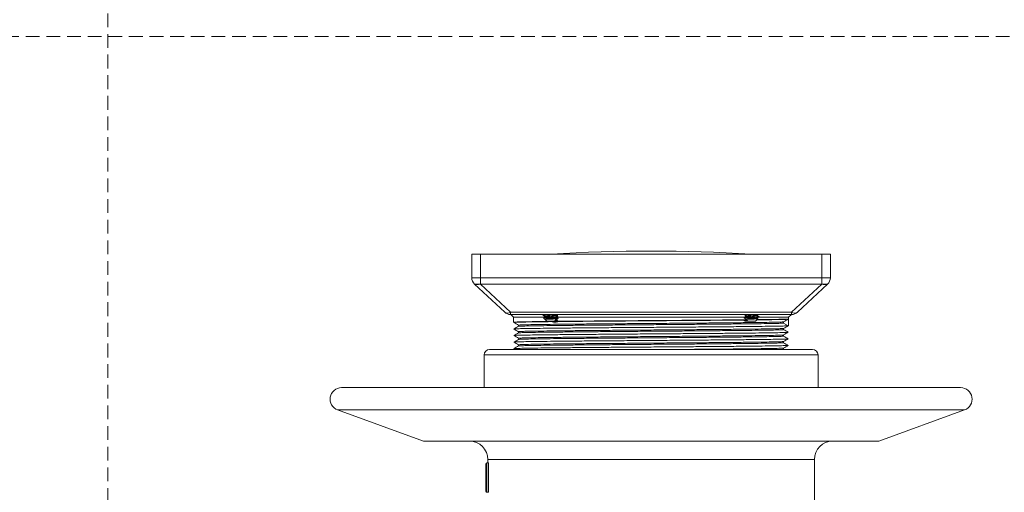
# Model space of a CAD drawing. Units: millimetres. Extents: x 0 to 297, y 0 to 210.
# Drawn here: x 91 to 182, y 63 to 107 of the extents above; entities that cross this region are included whole.
import ezdxf

# ---------------------------------------------------------------- set-up
doc = ezdxf.new("R2010")
doc.units = ezdxf.units.MM
doc.linetypes.add('HIDDEN', pattern=[1.905, 1.27, -0.635])

msp = doc.modelspace()

# ---------------------------------------------------------------- linework, layer by layer
at = {"color": 7, "linetype": 'HIDDEN', "lineweight": 18}
for p, q in [((99, 210), (99, 0)), ((0, 105), (297, 105))]:
    msp.add_line(p, q, dxfattribs=at)
at = {"color": 7, "linetype": 'Continuous', "lineweight": 18}
for p, q in [((132.605, 82.721), (132.605, 84.916)), ((132.605, 84.916), (133.399, 84.916)), ((133.399, 84.916), (133.399, 82.721)), ((133.399, 84.916), (164.908, 84.916)), ((164.908, 82.721), (164.908, 84.916)), ((164.908, 84.916), (165.701, 84.916)), ((165.701, 84.916), (165.701, 82.721)), ((132.605, 82.721), (133.399, 82.721)), ((133.399, 82.141), (133.399, 82.721)), ((133.399, 82.721), (164.908, 82.721)), ((164.908, 82.721), (165.701, 82.721)), ((164.908, 82.141), (164.908, 82.721)), ((133.399, 82.141), (132.858, 82.141)), ((135.645, 79.541), (132.858, 82.141)), ((164.908, 82.141), (133.399, 82.141)), ((133.399, 82.141), (136.186, 79.541)), ((162.12, 79.541), (164.908, 82.141)), ((165.449, 82.141), (162.661, 79.541)), ((165.449, 82.141), (164.908, 82.141)), ((136.186, 79.541), (162.12, 79.541)), ((136.186, 79.328), (136.186, 79.541)), ((162.12, 79.328), (136.186, 79.328)), ((136.199, 79.328), (136.453, 79.074)), ((136.453, 79.074), (136.453, 78.625)), ((139.247, 79.074), (136.453, 79.074)), ((139.179, 79.274), (139.179, 79.251)), ((140.177, 79.072), (139.819, 79.072)), ((140.396, 79.281), (140.42, 79.296)), ((140.485, 79.172), (140.526, 79.201)), ((157.76, 79.074), (140.491, 79.074)), ((140.545, 79.21), (140.526, 79.201)), ((157.76, 79.074), (157.75, 79.069)), ((157.75, 79.069), (157.761, 79.06)), ((157.821, 79.3), (157.781, 79.291)), ((157.856, 79.181), (157.91, 79.149)), ((157.865, 79.135), (157.883, 79.224)), ((158.736, 79.072), (158.378, 79.072)), ((158.955, 79.281), (159.035, 79.328)), ((161.853, 79.074), (159.095, 79.074)), ((159.127, 79.119), (159.127, 79.141)), ((161.853, 79.074), (162.107, 79.328)), ((161.853, 78.928), (161.853, 79.074)), ((162.12, 79.328), (162.12, 79.541)), ((139.222, 79.03), (139.518, 78.733)), ((140.229, 78.733), (139.518, 78.733)), ((139.97, 78.677), (139.973, 78.675)), ((140.229, 78.733), (140.44, 78.944)), ((140.442, 78.952), (140.396, 78.979)), ((140.442, 78.885), (140.442, 78.804)), ((140.534, 78.693), (140.556, 78.689)), ((140.549, 78.954), (140.556, 78.945)), ((140.55, 79.003), (140.556, 78.995)), ((140.559, 78.683), (140.555, 78.682)), ((140.556, 78.738), (140.556, 78.73)), ((140.556, 78.689), (140.559, 78.683)), ((157.749, 78.797), (157.795, 78.826)), ((157.75, 79.019), (157.76, 79.011)), ((157.761, 79.06), (157.767, 79.055)), ((157.781, 79.03), (158.077, 78.733)), ((157.795, 78.826), (157.832, 78.849)), ((157.865, 78.865), (157.832, 78.849)), ((157.865, 78.865), (157.865, 78.945)), ((158.788, 78.733), (158.077, 78.733)), ((158.788, 78.733), (159, 78.944)), ((159.001, 78.952), (158.955, 78.979)), ((161.388, 78.546), (161.814, 78.3)), ((161.853, 78.323), (161.814, 78.3)), ((161.853, 78.323), (161.853, 78.928)), ((136.505, 77.996), (136.493, 77.998)), ((136.505, 77.392), (136.493, 77.393)), ((161.814, 77.695), (161.801, 77.696)), ((136.505, 76.787), (136.493, 76.788)), ((161.814, 77.091), (161.801, 77.092)), ((161.814, 76.486), (161.801, 76.487)), ((133.744, 75.603), (133.744, 72.583)), ((164.563, 75.603), (133.744, 75.603)), ((134.252, 76.111), (164.055, 76.111)), ((136.505, 76.182), (136.493, 76.183)), ((136.494, 76.182), (136.617, 76.111)), ((164.563, 72.583), (164.563, 75.603)), ((177.728, 72.583), (120.578, 72.583)), ((120.216, 70.53), (128.145, 67.644)), ((178.09, 70.53), (120.216, 70.53)), ((170.161, 67.644), (178.09, 70.53)), ((170.161, 67.644), (128.145, 67.644)), ((133.913, 63.009), (133.913, 65.549)), ((133.998, 65.633), (133.998, 62.924)), ((134.135, 65.633), (133.998, 65.633)), ((134.083, 65.951), (134.083, 65.633)), ((164.224, 65.951), (134.083, 65.951)), ((134.135, 65.633), (134.135, 62.924)), ((164.224, 50.445), (164.224, 65.951)), ((134.135, 62.924), (133.998, 62.924))]:
    msp.add_line(p, q, dxfattribs=at)
for centre, radius, start, end in [((149.153, -71.108), 156.296, 86.61585, 93.38415), ((133.399, 82.721), 0.794, 180, 227), ((164.908, 82.721), 0.794, 313, 0), ((135.916, 79.941), 0.482, 235.8749, 304.1251), ((136.186, 80.122), 0.794, 227, 270), ((162.391, 79.941), 0.482, 235.8749, 304.1251), ((162.12, 80.122), 0.794, 270, 313), ((161.421, 78.602), 0.0653, 179.92772, 240), ((134.252, 75.603), 0.508, 90, 180), ((164.055, 75.603), 0.508, 0, 90), ((120.578, 71.525), 1.058, 90, 250), ((177.728, 71.525), 1.058, 290, 90), ((132.389, 65.951), 1.693, 0, 90), ((165.917, 65.951), 1.693, 90, 180), ((133.998, 65.549), 0.0847, 90, 180), ((133.998, 63.009), 0.0847, 180, 270)]:
    msp.add_arc(centre, radius, start, end, dxfattribs=at)
for points, knots in [([(132.858, 82.141), (132.858, 82.14), (132.877, 82.123), (132.93, 82.101), (133.06, 82.092), (133.213, 82.104), (133.34, 82.128), (133.398, 82.14), (133.399, 82.141)], [0, 0, 0, 0, 0.005226, 0.307193, 0.499945, 0.774269, 0.994774, 1, 1, 1, 1]), ([(164.908, 82.141), (164.909, 82.14), (164.988, 82.123), (165.114, 82.101), (165.277, 82.092), (165.388, 82.104), (165.435, 82.128), (165.449, 82.14), (165.449, 82.141)], [0, 0, 0, 0, 0.005226, 0.307193, 0.499945, 0.774269, 0.994774, 1, 1, 1, 1]), ([(139.164, 79.258), (139.195, 79.24), (139.258, 79.204), (139.32, 79.167), (139.351, 79.149)], [0, 0, 0, 0, 0.5004079, 1, 1, 1, 1]), ([(139.27, 79.328), (139.269, 79.328), (139.24, 79.311), (139.211, 79.294), (139.183, 79.278)], [0, 0, 0, 0, 0.027575, 1, 1, 1, 1]), ([(139.687, 79.328), (139.655, 79.326), (139.547, 79.319), (139.389, 79.308), (139.249, 79.294), (139.179, 79.282), (139.187, 79.275), (139.189, 79.274)], [0, 0, 0, 0, 0.108217, 0.369192, 0.630148, 0.891084, 1, 1, 1, 1]), ([(139.189, 79.251), (139.186, 79.253), (139.178, 79.259), (139.245, 79.271), (139.383, 79.285), (139.582, 79.299), (139.809, 79.314), (139.976, 79.323), (140.049, 79.328), (140.051, 79.328)], [0, 0, 0, 0, 0.071001, 0.255762, 0.440565, 0.625328, 0.810095, 0.99489, 1, 1, 1, 1]), ([(139.819, 79.072), (139.8, 79.071), (139.705, 79.068), (139.541, 79.06), (139.361, 79.052), (139.251, 79.042), (139.207, 79.036), (139.222, 79.032), (139.224, 79.032)], [0, 0, 0, 0, 0.05669, 0.286507, 0.51633, 0.745261, 0.968063, 1, 1, 1, 1]), ([(139.351, 79.111), (139.323, 79.095), (139.281, 79.07), (139.239, 79.045), (139.224, 79.037)], [0, 0, 0, 0, 0.6632225, 1, 1, 1, 1]), ([(139.356, 79.097), (139.348, 79.101), (139.338, 79.105), (139.351, 79.11), (139.353, 79.11)], [0, 0, 0, 0, 0.853493, 1, 1, 1, 1]), ([(139.354, 79.149), (139.348, 79.152), (139.341, 79.156), (139.352, 79.159), (139.354, 79.16)], [0, 0, 0, 0, 0.799718, 1, 1, 1, 1]), ([(139.353, 79.11), (139.359, 79.114), (139.374, 79.121), (139.44, 79.132), (139.539, 79.143), (139.663, 79.154), (139.802, 79.166), (139.946, 79.177), (140.086, 79.189), (140.209, 79.2), (140.308, 79.211), (140.374, 79.222), (140.388, 79.229), (140.394, 79.232)], [0, 0, 0, 0, 0.0783191, 0.1731223, 0.2657648, 0.3602356, 0.4548873, 0.5474936, 0.6421543, 0.736614, 0.8292605, 0.9240706, 1, 1, 1, 1]), ([(139.354, 79.16), (139.36, 79.163), (139.374, 79.17), (139.44, 79.181), (139.539, 79.192), (139.663, 79.204), (139.802, 79.216), (139.946, 79.226), (140.086, 79.238), (140.209, 79.25), (140.308, 79.261), (140.374, 79.272), (140.387, 79.279), (140.394, 79.282)], [0, 0, 0, 0, 0.076281, 0.171325, 0.264204, 0.358915, 0.453808, 0.54665, 0.641552, 0.736252, 0.829134, 0.924186, 1, 1, 1, 1]), ([(139.378, 78.905), (139.394, 78.916), (139.424, 78.939), (139.544, 78.968), (139.706, 79.001), (139.906, 79.032), (140.068, 79.055), (140.156, 79.069), (140.177, 79.072)], [0, 0, 0, 0, 0.1739493, 0.3476419, 0.5367327, 0.7354322, 0.9372368, 1, 1, 1, 1]), ([(140.544, 79.133), (140.533, 79.129), (140.506, 79.121), (140.378, 79.109), (140.188, 79.095), (139.99, 79.082), (139.865, 79.075), (139.819, 79.072)], [0, 0, 0, 0, 0.15667, 0.391103, 0.625502, 0.85989, 1, 1, 1, 1]), ([(140.177, 79.072), (140.244, 79.077), (140.378, 79.086), (140.506, 79.1), (140.569, 79.11), (140.564, 79.115), (140.564, 79.115)], [0, 0, 0, 0, 0.328345, 0.659865, 0.99138, 1, 1, 1, 1]), ([(140.394, 79.282), (140.396, 79.283), (140.409, 79.287), (140.399, 79.291), (140.391, 79.295)], [0, 0, 0, 0, 0.167069, 1, 1, 1, 1]), ([(140.394, 79.232), (140.396, 79.233), (140.407, 79.237), (140.399, 79.24), (140.393, 79.243)], [0, 0, 0, 0, 0.20638, 1, 1, 1, 1]), ([(140.393, 79.243), (140.429, 79.24), (140.501, 79.233), (140.517, 79.227), (140.526, 79.224)], [0, 0, 0, 0, 0.486391, 1, 1, 1, 1]), ([(140.497, 79.185), (140.491, 79.188), (140.458, 79.207), (140.424, 79.227), (140.396, 79.243)], [0, 0, 0, 0, 0.164217, 1, 1, 1, 1]), ([(140.396, 79.017), (140.428, 79.035), (140.472, 79.061), (140.516, 79.087), (140.529, 79.094)], [0, 0, 0, 0, 0.7081473, 1, 1, 1, 1]), ([(140.509, 79.247), (140.492, 79.256), (140.459, 79.274), (140.426, 79.293), (140.408, 79.302), (140.407, 79.303)], [0, 0, 0, 0, 0.487854, 0.970372, 1, 1, 1, 1]), ([(140.526, 79.201), (140.528, 79.203), (140.531, 79.207), (140.532, 79.217), (140.528, 79.227), (140.522, 79.237), (140.515, 79.243), (140.511, 79.246), (140.509, 79.247)], [0, 0, 0, 0, 0.186504, 0.39989, 0.643128, 0.795681, 0.913337, 1, 1, 1, 1]), ([(157.75, 79.069), (157.748, 79.067), (157.744, 79.064), (157.739, 79.057), (157.737, 79.048), (157.737, 79.04), (157.74, 79.032), (157.744, 79.025), (157.748, 79.021), (157.75, 79.019)], [0, 0, 0, 0, 0.165988, 0.305553, 0.445786, 0.570087, 0.692157, 0.826163, 1, 1, 1, 1]), ([(157.865, 79.135), (157.856, 79.13), (157.82, 79.109), (157.785, 79.089), (157.76, 79.074)], [0, 0, 0, 0, 0.273224, 1, 1, 1, 1]), ([(158.378, 79.072), (158.359, 79.071), (158.264, 79.068), (158.1, 79.06), (157.92, 79.052), (157.811, 79.042), (157.766, 79.036), (157.781, 79.032), (157.783, 79.032)], [0, 0, 0, 0, 0.05669, 0.286507, 0.51633, 0.745261, 0.968063, 1, 1, 1, 1]), ([(157.91, 79.111), (157.882, 79.095), (157.84, 79.07), (157.798, 79.045), (157.784, 79.037)], [0, 0, 0, 0, 0.6632225, 1, 1, 1, 1]), ([(157.805, 79.269), (157.807, 79.27), (157.832, 79.275), (157.947, 79.285), (158.139, 79.299), (158.368, 79.314), (158.535, 79.323), (158.608, 79.328), (158.61, 79.328)], [0, 0, 0, 0, 0.030253, 0.271052, 0.5118, 0.752553, 0.993341, 1, 1, 1, 1]), ([(157.824, 79.328), (157.821, 79.323), (157.817, 79.315), (157.819, 79.309), (157.819, 79.307)], [0, 0, 0, 0, 0.659612, 1, 1, 1, 1]), ([(158.246, 79.328), (158.215, 79.326), (158.107, 79.319), (157.947, 79.308), (157.862, 79.299), (157.819, 79.294)], [0, 0, 0, 0, 0.172963, 0.590077, 1, 1, 1, 1]), ([(157.829, 79.328), (157.828, 79.328), (157.826, 79.326), (157.824, 79.325), (157.822, 79.324)], [0, 0, 0, 0, 0.352887, 1, 1, 1, 1]), ([(157.896, 79.12), (157.885, 79.122), (157.86, 79.128), (157.863, 79.133), (157.865, 79.135)], [0, 0, 0, 0, 0.449732, 1, 1, 1, 1]), ([(157.915, 79.097), (157.907, 79.101), (157.898, 79.105), (157.91, 79.11), (157.912, 79.11)], [0, 0, 0, 0, 0.853493, 1, 1, 1, 1]), ([(157.913, 79.149), (157.907, 79.152), (157.9, 79.156), (157.911, 79.159), (157.913, 79.16)], [0, 0, 0, 0, 0.799718, 1, 1, 1, 1]), ([(157.912, 79.11), (157.919, 79.114), (157.933, 79.121), (157.999, 79.132), (158.098, 79.143), (158.222, 79.154), (158.361, 79.166), (158.506, 79.177), (158.645, 79.189), (158.769, 79.2), (158.867, 79.211), (158.933, 79.222), (158.947, 79.229), (158.953, 79.232)], [0, 0, 0, 0, 0.078319, 0.173122, 0.265765, 0.360236, 0.454887, 0.547494, 0.642154, 0.736614, 0.82926, 0.924071, 1, 1, 1, 1]), ([(157.913, 79.16), (157.919, 79.163), (157.933, 79.17), (157.999, 79.181), (158.098, 79.192), (158.222, 79.204), (158.361, 79.216), (158.506, 79.226), (158.645, 79.238), (158.769, 79.25), (158.867, 79.261), (158.933, 79.272), (158.947, 79.279), (158.953, 79.282)], [0, 0, 0, 0, 0.076281, 0.171325, 0.264204, 0.358915, 0.453808, 0.54665, 0.641552, 0.736252, 0.829134, 0.924186, 1, 1, 1, 1]), ([(157.938, 78.905), (157.953, 78.916), (157.984, 78.939), (158.104, 78.968), (158.265, 79.001), (158.465, 79.032), (158.628, 79.055), (158.715, 79.069), (158.736, 79.072)], [0, 0, 0, 0, 0.1739493, 0.3476419, 0.5367327, 0.7354322, 0.9372368, 1, 1, 1, 1]), ([(159.119, 79.141), (159.121, 79.14), (159.132, 79.134), (159.071, 79.123), (158.94, 79.109), (158.747, 79.095), (158.549, 79.082), (158.424, 79.075), (158.378, 79.072)], [0, 0, 0, 0, 0.058643, 0.263377, 0.468147, 0.672887, 0.877618, 1, 1, 1, 1]), ([(158.736, 79.072), (158.803, 79.077), (158.937, 79.086), (159.067, 79.1), (159.131, 79.111), (159.121, 79.118), (159.119, 79.119)], [0, 0, 0, 0, 0.299235, 0.601363, 0.903487, 1, 1, 1, 1]), ([(158.953, 79.282), (158.955, 79.283), (158.968, 79.287), (158.958, 79.291), (158.95, 79.295)], [0, 0, 0, 0, 0.167069, 1, 1, 1, 1]), ([(158.953, 79.232), (158.955, 79.233), (158.966, 79.237), (158.958, 79.24), (158.952, 79.243)], [0, 0, 0, 0, 0.20638, 1, 1, 1, 1]), ([(159.124, 79.145), (159.096, 79.162), (159.04, 79.194), (158.984, 79.227), (158.956, 79.243)], [0, 0, 0, 0, 0.500339, 1, 1, 1, 1]), ([(158.956, 79.017), (158.987, 79.035), (159.049, 79.072), (159.112, 79.108), (159.143, 79.126)], [0, 0, 0, 0, 0.4996313, 1, 1, 1, 1]), ([(136.466, 78.624), (136.461, 78.624), (136.404, 78.629), (136.569, 78.639), (136.974, 78.654), (137.694, 78.669), (138.646, 78.683), (139.474, 78.693), (139.887, 78.697)], [0, 0, 0, 0, 0.0166, 0.212254, 0.410344, 0.608623, 0.804834, 1, 1, 1, 1]), ([(136.505, 78.601), (136.501, 78.602), (136.443, 78.607), (136.61, 78.617), (137.021, 78.632), (137.751, 78.647), (138.716, 78.661), (139.555, 78.671), (139.973, 78.675)], [0, 0, 0, 0, 0.016704, 0.2123501, 0.4104328, 0.6086663, 0.8047545, 1, 1, 1, 1]), ([(136.494, 78.601), (136.565, 78.56), (136.707, 78.478), (136.849, 78.396), (136.92, 78.355)], [0, 0, 0, 0, 0.500001, 1, 1, 1, 1]), ([(136.92, 78.245), (136.849, 78.204), (136.707, 78.122), (136.565, 78.04), (136.494, 77.999)], [0, 0, 0, 0, 0.499999, 1, 1, 1, 1]), ([(136.505, 77.999), (136.533, 78.003), (136.593, 78.013), (137.067, 78.028), (137.827, 78.043), (138.869, 78.058), (140.161, 78.073), (141.681, 78.088), (143.386, 78.104), (145.225, 78.119), (147.16, 78.133), (149.153, 78.149), (151.146, 78.164), (153.082, 78.179), (154.921, 78.194), (156.626, 78.209), (158.146, 78.225), (159.437, 78.24), (160.48, 78.254), (161.24, 78.27), (161.714, 78.285), (161.773, 78.294), (161.801, 78.299)], [0, 0, 0, 0, 0.045998, 0.096722, 0.147447, 0.197547, 0.247647, 0.298371, 0.349095, 0.399195, 0.449295, 0.50002, 0.550744, 0.600844, 0.650944, 0.701669, 0.752393, 0.802493, 0.852593, 0.903317, 0.954042, 1, 1, 1, 1]), ([(136.931, 78.355), (136.927, 78.356), (136.869, 78.361), (137.039, 78.371), (137.463, 78.387), (138.21, 78.402), (139.214, 78.417), (140.464, 78.432), (141.932, 78.447), (143.58, 78.463), (145.357, 78.478), (147.227, 78.492), (149.153, 78.508), (151.079, 78.523), (152.949, 78.538), (154.727, 78.553), (156.375, 78.568), (157.843, 78.584), (159.091, 78.598), (160.099, 78.613), (160.833, 78.629), (161.291, 78.644), (161.348, 78.653), (161.376, 78.658)], [0, 0, 0, 0, 0.0041888, 0.0538791, 0.1041888, 0.1544986, 0.2041888, 0.2538791, 0.3041888, 0.3544986, 0.4041888, 0.4538791, 0.5041888, 0.5544986, 0.6041888, 0.6538791, 0.7041888, 0.7544986, 0.8041888, 0.8538791, 0.9041888, 0.9544986, 1, 1, 1, 1]), ([(136.92, 78.355), (136.927, 78.349), (136.944, 78.337), (136.955, 78.3), (136.944, 78.263), (136.927, 78.251), (136.92, 78.245)], [0, 0, 0, 0, 0.2477, 0.499999, 0.752299, 1, 1, 1, 1]), ([(136.931, 78.245), (136.958, 78.249), (137.015, 78.259), (137.473, 78.274), (138.208, 78.289), (139.215, 78.304), (140.463, 78.319), (141.932, 78.334), (143.58, 78.35), (145.357, 78.364), (147.227, 78.379), (149.153, 78.395), (151.079, 78.41), (152.949, 78.425), (154.727, 78.44), (156.375, 78.455), (157.843, 78.471), (159.092, 78.485), (160.099, 78.5), (160.834, 78.516), (161.301, 78.531), (161.359, 78.541), (161.388, 78.546)], [0, 0, 0, 0, 0.04573, 0.096249, 0.146769, 0.196666, 0.246563, 0.297083, 0.347602, 0.397499, 0.447397, 0.497916, 0.548436, 0.598333, 0.64823, 0.69875, 0.749269, 0.799166, 0.849064, 0.899583, 0.950103, 1, 1, 1, 1]), ([(139.848, 78.905), (139.829, 78.904), (139.75, 78.9), (139.617, 78.895), (139.49, 78.891), (139.422, 78.891), (139.395, 78.892), (139.385, 78.896), (139.382, 78.896), (139.381, 78.897), (139.38, 78.898), (139.379, 78.898), (139.379, 78.899), (139.378, 78.899), (139.378, 78.9), (139.377, 78.901), (139.377, 78.903), (139.378, 78.904), (139.378, 78.905)], [0, 0, 0, 0, 0.088473, 0.372001, 0.655479, 0.852924, 0.943894, 0.956593, 0.960715, 0.96399, 0.967286, 0.96863, 0.96957, 0.970514, 0.971635, 0.973542, 0.979407, 1, 1, 1, 1]), ([(139.378, 78.905), (139.402, 78.909), (139.445, 78.918), (139.556, 78.929), (139.681, 78.941), (139.822, 78.953), (139.967, 78.963), (140.104, 78.975), (140.225, 78.987), (140.319, 78.998), (140.379, 79.008), (140.389, 79.015), (140.393, 79.017)], [0, 0, 0, 0, 0.11663, 0.216922, 0.31949, 0.42171, 0.522072, 0.624788, 0.726743, 0.827257, 0.930077, 1, 1, 1, 1]), ([(139.836, 78.733), (139.837, 78.732), (139.854, 78.72), (139.871, 78.708), (139.887, 78.697)], [0, 0, 0, 0, 0.093986, 1, 1, 1, 1]), ([(139.848, 78.905), (139.887, 78.908), (139.974, 78.915), (140.104, 78.926), (140.225, 78.937), (140.319, 78.948), (140.378, 78.959), (140.389, 78.965), (140.393, 78.968)], [0, 0, 0, 0, 0.148558, 0.332137, 0.514356, 0.694, 0.877764, 1, 1, 1, 1]), ([(140.441, 78.951), (140.442, 78.951), (140.458, 78.948), (140.429, 78.942), (140.349, 78.933), (140.212, 78.924), (140.038, 78.914), (139.912, 78.908), (139.848, 78.905)], [0, 0, 0, 0, 0.010376, 0.214099, 0.41281, 0.60913, 0.802725, 1, 1, 1, 1]), ([(139.97, 78.677), (139.954, 78.68), (139.927, 78.687), (139.899, 78.694), (139.887, 78.697)], [0, 0, 0, 0, 0.555244, 1, 1, 1, 1]), ([(139.97, 78.677), (140.002, 78.674), (140.098, 78.667), (140.24, 78.654), (140.339, 78.644), (140.378, 78.638), (140.386, 78.637)], [0, 0, 0, 0, 0.187305, 0.543006, 0.89881, 1, 1, 1, 1]), ([(139.973, 78.675), (140.029, 78.659), (140.139, 78.625), (140.281, 78.611), (140.355, 78.623), (140.383, 78.635), (140.386, 78.637)], [0, 0, 0, 0, 0.325958, 0.652903, 0.959351, 1, 1, 1, 1]), ([(140.147, 78.733), (140.194, 78.73), (140.327, 78.721), (140.479, 78.708), (140.517, 78.698), (140.534, 78.693)], [0, 0, 0, 0, 0.2346581, 0.6709921, 1, 1, 1, 1]), ([(140.27, 78.774), (140.275, 78.774), (140.364, 78.768), (140.478, 78.758), (140.518, 78.747), (140.535, 78.743)], [0, 0, 0, 0, 0.028477, 0.578911, 1, 1, 1, 1]), ([(140.442, 78.804), (140.441, 78.805), (140.435, 78.81), (140.408, 78.819), (140.346, 78.826), (140.324, 78.828)], [0, 0, 0, 0, 0.093144, 0.685124, 1, 1, 1, 1]), ([(140.384, 78.901), (140.392, 78.899), (140.43, 78.894), (140.437, 78.889), (140.442, 78.885)], [0, 0, 0, 0, 0.228539, 1, 1, 1, 1]), ([(140.555, 78.682), (140.547, 78.678), (140.505, 78.658), (140.447, 78.644), (140.392, 78.637), (140.386, 78.637)], [0, 0, 0, 0, 0.1800435, 0.9035721, 1, 1, 1, 1]), ([(140.393, 79.017), (140.396, 79.019), (140.409, 79.024), (140.396, 79.028), (140.387, 79.032)], [0, 0, 0, 0, 0.239483, 1, 1, 1, 1]), ([(140.387, 79.028), (140.421, 79.025), (140.501, 79.018), (140.529, 79.011), (140.545, 79.007)], [0, 0, 0, 0, 0.41461, 1, 1, 1, 1]), ([(140.393, 78.968), (140.396, 78.969), (140.406, 78.973), (140.398, 78.976), (140.392, 78.979)], [0, 0, 0, 0, 0.344748, 1, 1, 1, 1]), ([(140.392, 78.978), (140.424, 78.976), (140.501, 78.969), (140.528, 78.962), (140.544, 78.958)], [0, 0, 0, 0, 0.404346, 1, 1, 1, 1]), ([(140.442, 78.885), (140.455, 78.891), (140.493, 78.91), (140.531, 78.931), (140.556, 78.945)], [0, 0, 0, 0, 0.339985, 1, 1, 1, 1]), ([(140.556, 78.73), (140.537, 78.743), (140.499, 78.768), (140.461, 78.792), (140.442, 78.804)], [0, 0, 0, 0, 0.499886, 1, 1, 1, 1]), ([(140.556, 78.995), (140.537, 79.007), (140.506, 79.028), (140.475, 79.048), (140.462, 79.056)], [0, 0, 0, 0, 0.610248, 1, 1, 1, 1]), ([(140.544, 78.958), (140.545, 78.958), (140.553, 78.956), (140.551, 78.955), (140.549, 78.954)], [0, 0, 0, 0, 0.125269, 1, 1, 1, 1]), ([(140.555, 78.682), (141.04, 78.686), (142.007, 78.696), (143.662, 78.711), (145.418, 78.725), (147.26, 78.739), (149.157, 78.754), (151.058, 78.768), (152.912, 78.783), (154.678, 78.797), (156.34, 78.811), (157.31, 78.821), (157.795, 78.826)], [0, 0, 0, 0, 0.1003031, 0.2003664, 0.2991108, 0.3982051, 0.4984137, 0.5992555, 0.6989619, 0.798356, 0.8990711, 1, 1, 1, 1]), ([(140.556, 78.945), (140.558, 78.947), (140.563, 78.95), (140.567, 78.958), (140.569, 78.966), (140.569, 78.974), (140.567, 78.982), (140.563, 78.989), (140.558, 78.993), (140.556, 78.995)], [0, 0, 0, 0, 0.165988, 0.305553, 0.445786, 0.570087, 0.692157, 0.826163, 1, 1, 1, 1]), ([(140.569, 78.705), (140.569, 78.706), (140.569, 78.71), (140.567, 78.717), (140.563, 78.724), (140.559, 78.728), (140.556, 78.73), (140.556, 78.73)], [0, 0, 0, 0, 0.140801, 0.389659, 0.652547, 0.961136, 1, 1, 1, 1]), ([(140.569, 78.705), (140.569, 78.699), (140.57, 78.691), (140.562, 78.685), (140.559, 78.683)], [0, 0, 0, 0, 0.610916, 1, 1, 1, 1]), ([(140.569, 78.705), (141.054, 78.71), (142.021, 78.719), (143.675, 78.734), (145.427, 78.748), (147.265, 78.762), (149.162, 78.776), (151.067, 78.791), (152.929, 78.805), (154.702, 78.819), (156.372, 78.834), (157.345, 78.844), (157.832, 78.849)], [0, 0, 0, 0, 0.099949, 0.199635, 0.298002, 0.396753, 0.496601, 0.597806, 0.697869, 0.797627, 0.898709, 1, 1, 1, 1]), ([(157.791, 78.736), (157.782, 78.739), (157.759, 78.747), (157.743, 78.763), (157.739, 78.779), (157.74, 78.786), (157.743, 78.792), (157.746, 78.795), (157.748, 78.797), (157.749, 78.797)], [0, 0, 0, 0, 0.270582, 0.697237, 0.80263, 0.909117, 0.950951, 0.983146, 1, 1, 1, 1]), ([(157.75, 79.019), (157.763, 79.011), (157.801, 78.985), (157.839, 78.962), (157.865, 78.945)], [0, 0, 0, 0, 0.329459, 1, 1, 1, 1]), ([(157.773, 78.79), (157.778, 78.789), (157.794, 78.783), (157.882, 78.773), (157.975, 78.765), (158.044, 78.76), (158.051, 78.759)], [0, 0, 0, 0, 0.1638505, 0.5450053, 0.9527587, 1, 1, 1, 1]), ([(158.052, 78.71), (158.038, 78.709), (157.969, 78.707), (157.877, 78.713), (157.814, 78.729), (157.791, 78.736)], [0, 0, 0, 0, 0.134659, 0.675637, 1, 1, 1, 1]), ([(157.791, 78.736), (157.818, 78.732), (157.878, 78.723), (157.99, 78.714), (158.052, 78.71)], [0, 0, 0, 0, 0.4520805, 1, 1, 1, 1]), ([(157.969, 78.841), (157.968, 78.841), (157.922, 78.846), (157.885, 78.854), (157.87, 78.862), (157.865, 78.865)], [0, 0, 0, 0, 0.014427, 0.628818, 1, 1, 1, 1]), ([(158.407, 78.905), (158.388, 78.904), (158.309, 78.9), (158.176, 78.895), (158.049, 78.891), (157.981, 78.891), (157.954, 78.892), (157.944, 78.896), (157.942, 78.896), (157.94, 78.897), (157.939, 78.898), (157.938, 78.898), (157.938, 78.899), (157.937, 78.899), (157.937, 78.9), (157.936, 78.901), (157.936, 78.903), (157.937, 78.904), (157.938, 78.905)], [0, 0, 0, 0, 0.088473, 0.372001, 0.655479, 0.852924, 0.943894, 0.956593, 0.960715, 0.96399, 0.967286, 0.96863, 0.96957, 0.970514, 0.971635, 0.973542, 0.979407, 1, 1, 1, 1]), ([(157.938, 78.905), (157.961, 78.909), (158.004, 78.918), (158.115, 78.929), (158.241, 78.941), (158.381, 78.953), (158.526, 78.963), (158.663, 78.975), (158.784, 78.987), (158.878, 78.998), (158.938, 79.008), (158.948, 79.015), (158.952, 79.017)], [0, 0, 0, 0, 0.11663, 0.216922, 0.31949, 0.42171, 0.522072, 0.624788, 0.726743, 0.827257, 0.930077, 1, 1, 1, 1]), ([(158.186, 78.733), (158.182, 78.732), (158.152, 78.722), (158.105, 78.714), (158.068, 78.711), (158.052, 78.71)], [0, 0, 0, 0, 0.079501, 0.60116, 1, 1, 1, 1]), ([(158.407, 78.905), (158.446, 78.908), (158.534, 78.915), (158.663, 78.926), (158.784, 78.937), (158.878, 78.948), (158.938, 78.959), (158.948, 78.965), (158.952, 78.968)], [0, 0, 0, 0, 0.148558, 0.332137, 0.514356, 0.694, 0.877764, 1, 1, 1, 1]), ([(159, 78.951), (159.001, 78.951), (159.018, 78.948), (158.989, 78.942), (158.909, 78.933), (158.771, 78.924), (158.597, 78.914), (158.471, 78.908), (158.407, 78.905)], [0, 0, 0, 0, 0.010376, 0.214099, 0.41281, 0.60913, 0.802725, 1, 1, 1, 1]), ([(158.894, 78.839), (159.115, 78.841), (159.752, 78.848), (160.554, 78.861), (161.277, 78.876), (161.72, 78.89), (161.775, 78.899), (161.802, 78.904)], [0, 0, 0, 0, 0.1193051, 0.3431909, 0.569526, 0.795689, 1, 1, 1, 1]), ([(158.916, 78.861), (159.149, 78.864), (159.794, 78.871), (160.602, 78.884), (161.321, 78.898), (161.769, 78.913), (161.825, 78.923), (161.853, 78.928)], [0, 0, 0, 0, 0.1226589, 0.3410134, 0.5617077, 0.7822096, 1, 1, 1, 1]), ([(158.952, 79.017), (158.955, 79.019), (158.968, 79.024), (158.956, 79.028), (158.946, 79.032)], [0, 0, 0, 0, 0.239483, 1, 1, 1, 1]), ([(158.952, 78.968), (158.955, 78.969), (158.965, 78.973), (158.957, 78.976), (158.951, 78.979)], [0, 0, 0, 0, 0.344748, 1, 1, 1, 1]), ([(161.356, 78.603), (161.358, 78.615), (161.362, 78.64), (161.379, 78.652), (161.387, 78.658)], [0, 0, 0, 0, 0.503877, 1, 1, 1, 1]), ([(161.387, 78.658), (161.458, 78.699), (161.6, 78.781), (161.742, 78.863), (161.813, 78.904)], [0, 0, 0, 0, 0.499999, 1, 1, 1, 1]), ([(161.387, 78.053), (161.458, 78.094), (161.6, 78.176), (161.742, 78.258), (161.813, 78.299)], [0, 0, 0, 0, 0.499999, 1, 1, 1, 1]), ([(136.494, 77.996), (136.565, 77.955), (136.707, 77.874), (136.849, 77.792), (136.92, 77.751)], [0, 0, 0, 0, 0.500001, 1, 1, 1, 1]), ([(136.92, 77.64), (136.849, 77.599), (136.707, 77.517), (136.565, 77.435), (136.494, 77.394)], [0, 0, 0, 0, 0.499999, 1, 1, 1, 1]), ([(136.494, 77.392), (136.565, 77.351), (136.707, 77.269), (136.849, 77.187), (136.92, 77.146)], [0, 0, 0, 0, 0.500001, 1, 1, 1, 1]), ([(136.506, 77.394), (136.54, 77.399), (136.612, 77.41), (137.155, 77.425), (137.952, 77.441), (138.95, 77.454), (140.193, 77.469), (141.681, 77.484), (143.386, 77.499), (145.225, 77.514), (147.16, 77.529), (149.153, 77.544), (151.146, 77.56), (153.082, 77.574), (154.921, 77.589), (156.626, 77.605), (158.146, 77.62), (159.437, 77.635), (160.48, 77.65), (161.24, 77.665), (161.714, 77.68), (161.773, 77.69), (161.801, 77.694)], [0, 0, 0, 0, 0.050873, 0.106529, 0.153937, 0.200735, 0.247642, 0.298366, 0.349091, 0.399191, 0.449292, 0.500017, 0.550741, 0.600842, 0.650942, 0.701667, 0.752392, 0.802492, 0.852592, 0.903317, 0.954042, 1, 1, 1, 1]), ([(136.931, 77.751), (136.927, 77.751), (136.869, 77.756), (137.039, 77.767), (137.463, 77.782), (138.21, 77.797), (139.214, 77.812), (140.464, 77.827), (141.932, 77.843), (143.58, 77.858), (145.357, 77.873), (147.227, 77.888), (149.153, 77.903), (151.079, 77.918), (152.949, 77.933), (154.727, 77.948), (156.375, 77.963), (157.843, 77.979), (159.091, 77.994), (160.099, 78.009), (160.833, 78.024), (161.291, 78.039), (161.348, 78.048), (161.376, 78.053)], [0, 0, 0, 0, 0.004189, 0.053879, 0.104189, 0.154499, 0.204189, 0.253879, 0.304189, 0.354499, 0.404189, 0.453879, 0.504189, 0.554499, 0.604189, 0.653879, 0.704189, 0.754499, 0.804189, 0.853879, 0.904189, 0.954499, 1, 1, 1, 1]), ([(136.931, 77.146), (136.927, 77.146), (136.869, 77.152), (137.039, 77.162), (137.463, 77.177), (138.21, 77.193), (139.214, 77.208), (140.464, 77.222), (141.932, 77.238), (143.58, 77.253), (145.357, 77.268), (147.227, 77.283), (149.153, 77.298), (151.079, 77.314), (152.949, 77.328), (154.727, 77.343), (156.375, 77.359), (157.843, 77.374), (159.091, 77.389), (160.099, 77.404), (160.833, 77.419), (161.291, 77.434), (161.348, 77.444), (161.376, 77.448)], [0, 0, 0, 0, 0.004189, 0.053879, 0.104189, 0.154499, 0.204189, 0.253879, 0.304189, 0.354499, 0.404189, 0.453879, 0.504189, 0.554499, 0.604189, 0.653879, 0.704189, 0.754499, 0.804189, 0.853879, 0.904189, 0.954499, 1, 1, 1, 1]), ([(136.92, 77.751), (136.927, 77.745), (136.944, 77.732), (136.955, 77.695), (136.944, 77.658), (136.927, 77.646), (136.92, 77.64)], [0, 0, 0, 0, 0.2477, 0.499999, 0.752299, 1, 1, 1, 1]), ([(136.931, 77.64), (136.958, 77.644), (137.015, 77.654), (137.473, 77.669), (138.208, 77.684), (139.215, 77.699), (140.463, 77.714), (141.932, 77.729), (143.58, 77.745), (145.357, 77.76), (147.227, 77.775), (149.153, 77.79), (151.079, 77.805), (152.949, 77.82), (154.727, 77.835), (156.375, 77.85), (157.843, 77.866), (159.092, 77.881), (160.096, 77.895), (160.843, 77.911), (161.268, 77.926), (161.438, 77.937), (161.38, 77.942), (161.376, 77.942)], [0, 0, 0, 0, 0.04554, 0.09585, 0.146159, 0.19585, 0.24554, 0.29585, 0.346159, 0.39585, 0.44554, 0.49585, 0.546159, 0.59585, 0.64554, 0.69585, 0.746159, 0.79585, 0.84554, 0.89585, 0.946159, 0.99585, 1, 1, 1, 1]), ([(136.931, 77.035), (136.958, 77.04), (137.015, 77.049), (137.473, 77.064), (138.208, 77.08), (139.215, 77.094), (140.463, 77.109), (141.932, 77.125), (143.58, 77.14), (145.357, 77.155), (147.227, 77.17), (149.153, 77.185), (151.079, 77.201), (152.949, 77.215), (154.727, 77.23), (156.375, 77.246), (157.843, 77.261), (159.092, 77.276), (160.096, 77.291), (160.843, 77.306), (161.268, 77.322), (161.438, 77.332), (161.38, 77.337), (161.376, 77.338)], [0, 0, 0, 0, 0.04554, 0.09585, 0.146159, 0.19585, 0.24554, 0.29585, 0.346159, 0.39585, 0.44554, 0.49585, 0.546159, 0.59585, 0.64554, 0.69585, 0.746159, 0.79585, 0.84554, 0.89585, 0.946159, 0.99585, 1, 1, 1, 1]), ([(161.387, 77.942), (161.379, 77.948), (161.363, 77.961), (161.352, 77.998), (161.363, 78.035), (161.379, 78.047), (161.387, 78.053)], [0, 0, 0, 0, 0.247701, 0.500001, 0.7523, 1, 1, 1, 1]), ([(161.387, 77.338), (161.379, 77.344), (161.363, 77.356), (161.352, 77.393), (161.363, 77.43), (161.379, 77.442), (161.387, 77.448)], [0, 0, 0, 0, 0.247701, 0.500001, 0.7523, 1, 1, 1, 1]), ([(161.813, 77.696), (161.742, 77.737), (161.6, 77.819), (161.458, 77.901), (161.387, 77.942)], [0, 0, 0, 0, 0.500001, 1, 1, 1, 1]), ([(161.387, 77.448), (161.458, 77.489), (161.6, 77.571), (161.742, 77.653), (161.813, 77.694)], [0, 0, 0, 0, 0.499999, 1, 1, 1, 1]), ([(161.813, 77.092), (161.742, 77.133), (161.6, 77.215), (161.458, 77.297), (161.387, 77.338)], [0, 0, 0, 0, 0.500001, 1, 1, 1, 1]), ([(136.92, 77.035), (136.849, 76.994), (136.707, 76.912), (136.565, 76.83), (136.494, 76.789)], [0, 0, 0, 0, 0.499999, 1, 1, 1, 1]), ([(136.494, 76.787), (136.565, 76.746), (136.707, 76.664), (136.849, 76.582), (136.92, 76.541)], [0, 0, 0, 0, 0.500001, 1, 1, 1, 1]), ([(136.92, 76.43), (136.849, 76.389), (136.707, 76.308), (136.565, 76.226), (136.494, 76.185)], [0, 0, 0, 0, 0.499999, 1, 1, 1, 1]), ([(136.506, 76.789), (136.54, 76.794), (136.612, 76.805), (137.155, 76.821), (137.952, 76.836), (138.95, 76.85), (140.193, 76.864), (141.681, 76.879), (143.386, 76.894), (145.225, 76.909), (147.16, 76.924), (149.153, 76.939), (151.146, 76.955), (153.082, 76.97), (154.921, 76.984), (156.626, 77), (158.146, 77.015), (159.437, 77.03), (160.48, 77.045), (161.24, 77.06), (161.714, 77.075), (161.773, 77.085), (161.801, 77.089)], [0, 0, 0, 0, 0.050873, 0.106529, 0.153937, 0.200735, 0.247642, 0.298366, 0.349091, 0.399191, 0.449292, 0.500017, 0.550741, 0.600842, 0.650942, 0.701667, 0.752392, 0.802492, 0.852592, 0.903317, 0.954042, 1, 1, 1, 1]), ([(136.506, 76.185), (136.54, 76.19), (136.612, 76.2), (137.155, 76.216), (137.952, 76.231), (138.95, 76.245), (140.193, 76.259), (141.681, 76.274), (143.386, 76.29), (145.225, 76.304), (147.16, 76.319), (149.153, 76.335), (151.146, 76.35), (153.082, 76.365), (154.921, 76.38), (156.626, 76.395), (158.146, 76.41), (159.437, 76.425), (160.48, 76.44), (161.24, 76.456), (161.714, 76.471), (161.773, 76.48), (161.801, 76.485)], [0, 0, 0, 0, 0.050873, 0.106529, 0.153937, 0.200735, 0.247642, 0.298366, 0.349091, 0.399191, 0.449292, 0.500017, 0.550741, 0.600842, 0.650942, 0.701667, 0.752392, 0.802492, 0.852592, 0.903317, 0.954042, 1, 1, 1, 1]), ([(136.931, 76.541), (136.927, 76.541), (136.869, 76.547), (137.039, 76.557), (137.463, 76.573), (138.21, 76.588), (139.214, 76.603), (140.464, 76.618), (141.932, 76.633), (143.58, 76.648), (145.357, 76.663), (147.227, 76.678), (149.153, 76.693), (151.079, 76.709), (152.949, 76.724), (154.727, 76.739), (156.375, 76.754), (157.843, 76.769), (159.091, 76.784), (160.099, 76.799), (160.833, 76.814), (161.291, 76.829), (161.348, 76.839), (161.376, 76.843)], [0, 0, 0, 0, 0.004189, 0.053879, 0.104189, 0.154499, 0.204189, 0.253879, 0.304189, 0.354499, 0.404189, 0.453879, 0.504189, 0.554499, 0.604189, 0.653879, 0.704189, 0.754499, 0.804189, 0.853879, 0.904189, 0.954499, 1, 1, 1, 1]), ([(136.92, 77.146), (136.927, 77.14), (136.944, 77.128), (136.955, 77.091), (136.944, 77.053), (136.927, 77.041), (136.92, 77.035)], [0, 0, 0, 0, 0.2477, 0.499999, 0.752299, 1, 1, 1, 1]), ([(136.92, 76.541), (136.927, 76.535), (136.944, 76.523), (136.955, 76.486), (136.944, 76.449), (136.927, 76.436), (136.92, 76.43)], [0, 0, 0, 0, 0.2477, 0.499999, 0.752299, 1, 1, 1, 1]), ([(136.931, 76.43), (136.958, 76.435), (137.015, 76.444), (137.473, 76.459), (138.208, 76.475), (139.215, 76.49), (140.463, 76.505), (141.932, 76.52), (143.58, 76.535), (145.357, 76.55), (147.227, 76.565), (149.153, 76.58), (151.079, 76.596), (152.949, 76.611), (154.727, 76.625), (156.375, 76.641), (157.843, 76.656), (159.092, 76.671), (160.096, 76.686), (160.843, 76.701), (161.268, 76.717), (161.438, 76.727), (161.38, 76.732), (161.376, 76.733)], [0, 0, 0, 0, 0.04554, 0.09585, 0.146159, 0.19585, 0.24554, 0.29585, 0.346159, 0.39585, 0.44554, 0.49585, 0.546159, 0.59585, 0.64554, 0.69585, 0.746159, 0.79585, 0.84554, 0.89585, 0.946159, 0.99585, 1, 1, 1, 1]), ([(161.387, 76.733), (161.379, 76.739), (161.363, 76.751), (161.352, 76.788), (161.363, 76.825), (161.379, 76.837), (161.387, 76.843)], [0, 0, 0, 0, 0.247701, 0.500001, 0.7523, 1, 1, 1, 1]), ([(161.387, 76.843), (161.458, 76.884), (161.6, 76.966), (161.742, 77.048), (161.813, 77.089)], [0, 0, 0, 0, 0.499999, 1, 1, 1, 1]), ([(161.813, 76.487), (161.742, 76.528), (161.6, 76.61), (161.458, 76.692), (161.387, 76.733)], [0, 0, 0, 0, 0.5000005, 1, 1, 1, 1]), ([(161.387, 76.239), (161.458, 76.28), (161.6, 76.362), (161.742, 76.444), (161.813, 76.485)], [0, 0, 0, 0, 0.499999, 1, 1, 1, 1]), ([(151.915, 76.111), (152.257, 76.114), (153.222, 76.121), (154.725, 76.134), (156.375, 76.149), (157.843, 76.165), (159.091, 76.179), (160.099, 76.194), (160.833, 76.21), (161.291, 76.225), (161.348, 76.234), (161.376, 76.239)], [0, 0, 0, 0, 0.064524, 0.181964, 0.300868, 0.419772, 0.537212, 0.654652, 0.773556, 0.89246, 1, 1, 1, 1]), ([(161.204, 76.111), (161.216, 76.111), (161.379, 76.117), (161.437, 76.122), (161.38, 76.128), (161.376, 76.128)], [0, 0, 0, 0, 0.068003, 0.928157, 1, 1, 1, 1]), ([(161.387, 76.128), (161.379, 76.134), (161.363, 76.146), (161.352, 76.183), (161.363, 76.221), (161.379, 76.233), (161.387, 76.239)], [0, 0, 0, 0, 0.247701, 0.500001, 0.7523, 1, 1, 1, 1])]:
    msp.add_open_spline(points, degree=3, knots=knots, dxfattribs=at)

doc.saveas('drawing.dxf')
